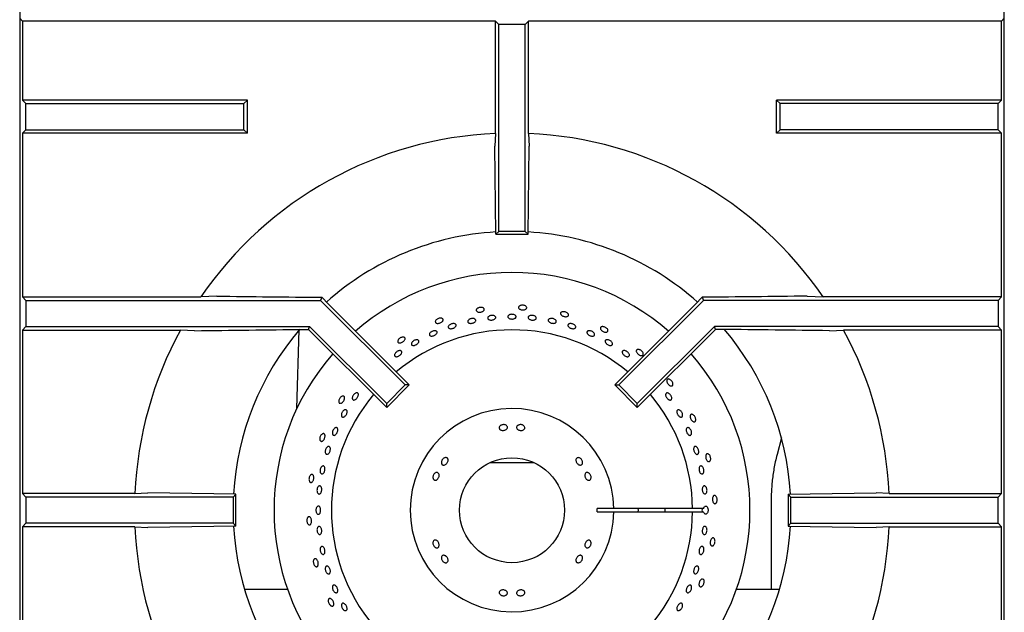
# Model space of a CAD drawing. Units: millimetres. Extents: x 5 to 415, y 5 to 292.
# Drawn here: x 39 to 76, y 198 to 221 of the extents above; entities that cross this region are included whole.
import ezdxf

# ---------------------------------------------------------------- set-up
doc = ezdxf.new("R2010")
doc.units = ezdxf.units.MM

msp = doc.modelspace()

# ---------------------------------------------------------------- linework, layer by layer
at = {"color": 7, "linetype": 'Continuous', "lineweight": 25}
for p, q in [((38.735, 256.709), (38.735, 183.282)), ((76.235, 183.282), (76.235, 256.584)), ((38.839, 220.679), (38.735, 220.782)), ((38.839, 220.679), (38.839, 217.663)), ((56.854, 220.679), (38.839, 220.679)), ((56.854, 216.394), (56.854, 220.679)), ((56.985, 220.548), (56.854, 220.679)), ((56.985, 212.657), (56.985, 220.548)), ((57.985, 220.548), (56.985, 220.548)), ((57.985, 220.548), (58.116, 220.679)), ((57.985, 212.657), (57.985, 220.548)), ((58.116, 216.394), (58.116, 220.679)), ((76.132, 220.679), (58.116, 220.679)), ((76.132, 220.679), (76.235, 220.782)), ((76.132, 217.663), (76.132, 220.679)), ((38.839, 217.663), (38.97, 217.532)), ((47.408, 217.663), (38.839, 217.663)), ((38.97, 216.532), (38.97, 217.532)), ((38.97, 217.532), (47.277, 217.532)), ((47.277, 217.532), (47.408, 217.663)), ((47.277, 216.532), (47.277, 217.532)), ((47.408, 216.401), (47.408, 217.663)), ((67.694, 217.532), (67.563, 217.663)), ((67.563, 216.401), (67.563, 217.663)), ((76.132, 217.663), (67.563, 217.663)), ((67.694, 216.532), (67.694, 217.532)), ((76.001, 217.532), (67.694, 217.532)), ((76.132, 217.663), (76.001, 217.532)), ((76.001, 216.532), (76.001, 217.532)), ((38.839, 216.401), (38.97, 216.532)), ((38.839, 216.401), (38.839, 210.163)), ((47.408, 216.401), (38.839, 216.401)), ((38.97, 216.532), (47.277, 216.532)), ((47.277, 216.532), (47.408, 216.401)), ((56.854, 216.394), (56.827, 215.907)), ((67.694, 216.532), (67.563, 216.401)), ((76.132, 216.401), (67.563, 216.401)), ((76.001, 216.532), (67.694, 216.532)), ((76.132, 216.401), (76.001, 216.532)), ((76.132, 210.163), (76.132, 216.401)), ((56.876, 212.548), (56.827, 215.907)), ((58.095, 212.548), (58.144, 215.907)), ((56.876, 212.548), (56.985, 212.657)), ((57.985, 212.657), (56.985, 212.657)), ((58.095, 212.548), (57.985, 212.657)), ((56.876, 212.548), (58.095, 212.548)), ((38.839, 210.163), (38.97, 210.032)), ((38.839, 210.163), (45.631, 210.163)), ((38.97, 210.032), (38.97, 209.032)), ((38.97, 210.032), (50.193, 210.032)), ((46.243, 210.191), (45.631, 210.163)), ((50.24, 210.147), (50.193, 210.032)), ((50.193, 210.032), (53.42, 206.805)), ((50.24, 210.147), (50.493, 209.887)), ((64.778, 210.032), (61.551, 206.805)), ((64.731, 210.147), (64.478, 209.887)), ((64.731, 210.147), (64.778, 210.032)), ((76.001, 210.032), (64.778, 210.032)), ((68.728, 210.191), (69.34, 210.163)), ((76.132, 210.163), (69.34, 210.163)), ((76.132, 210.163), (76.001, 210.032)), ((76.001, 210.032), (76.001, 209.032)), ((50.493, 209.887), (53.574, 206.805)), ((64.478, 209.887), (61.397, 206.805)), ((38.839, 208.901), (38.97, 209.032)), ((38.839, 208.901), (38.839, 202.663)), ((38.839, 208.901), (44.858, 208.901)), ((38.97, 209.032), (49.778, 209.032)), ((45.397, 208.874), (44.858, 208.901)), ((49.296, 205.913), (49.381, 208.903)), ((49.542, 208.923), (49.733, 208.923)), ((49.733, 208.923), (49.778, 209.032)), ((49.733, 208.923), (52.712, 205.944)), ((49.778, 209.032), (52.712, 206.098)), ((65.193, 209.032), (62.258, 206.098)), ((65.238, 208.923), (62.258, 205.944)), ((76.001, 209.032), (65.193, 209.032)), ((65.238, 208.923), (65.193, 209.032)), ((65.429, 208.923), (65.238, 208.923)), ((69.574, 208.874), (70.113, 208.901)), ((76.132, 208.901), (70.113, 208.901)), ((76.132, 208.901), (76.001, 209.032)), ((76.132, 202.663), (76.132, 208.901)), ((52.712, 206.098), (53.42, 206.805)), ((52.712, 205.944), (53.574, 206.805)), ((53.574, 206.805), (53.42, 206.805)), ((61.397, 206.805), (61.551, 206.805)), ((62.258, 205.944), (61.397, 206.805)), ((62.258, 206.098), (61.551, 206.805)), ((52.712, 205.944), (52.712, 206.098)), ((62.258, 205.944), (62.258, 206.098)), ((67.746, 204.791), (67.58, 204.153)), ((56.64, 203.845), (57.485, 203.845)), ((57.485, 203.845), (58.331, 203.845)), ((38.97, 202.532), (38.839, 202.663)), ((43.124, 202.663), (38.839, 202.663)), ((38.97, 202.532), (38.97, 201.532)), ((46.86, 202.532), (38.97, 202.532)), ((46.97, 202.642), (43.611, 202.691)), ((46.97, 202.642), (46.86, 202.532)), ((46.86, 202.532), (46.86, 201.532)), ((46.97, 201.423), (46.97, 202.642)), ((68.001, 202.642), (71.36, 202.691)), ((68.001, 202.642), (68.11, 202.532)), ((68.001, 202.642), (68.001, 201.423)), ((68.11, 202.532), (76.001, 202.532)), ((68.11, 201.532), (68.11, 202.532)), ((71.847, 202.663), (71.36, 202.691)), ((71.847, 202.663), (76.132, 202.663)), ((76.001, 202.532), (76.132, 202.663)), ((76.001, 201.532), (76.001, 202.532)), ((67.356, 202.398), (67.356, 199.009)), ((61.36, 202.095), (60.735, 202.095)), ((60.735, 201.97), (61.36, 201.97)), ((64.36, 202.095), (61.36, 202.095)), ((61.36, 201.97), (64.36, 201.97)), ((64.78, 202.095), (64.36, 202.095)), ((64.36, 201.97), (64.78, 201.97)), ((38.97, 201.532), (38.839, 201.401)), ((38.839, 201.401), (38.839, 195.163)), ((43.124, 201.401), (38.839, 201.401)), ((46.86, 201.532), (38.97, 201.532)), ((43.124, 201.401), (43.611, 201.374)), ((46.97, 201.423), (43.611, 201.374)), ((46.97, 201.423), (46.86, 201.532)), ((68.001, 201.423), (68.11, 201.532)), ((68.001, 201.423), (71.36, 201.374)), ((68.11, 201.532), (76.001, 201.532)), ((71.847, 201.401), (76.132, 201.401)), ((76.001, 201.532), (76.132, 201.401)), ((76.132, 195.163), (76.132, 201.401)), ((48.942, 199.009), (47.3, 199.009)), ((67.671, 199.009), (66.029, 199.009))]:
    msp.add_line(p, q, dxfattribs=at)
at = {"color": 7, "linetype": 'Continuous', "lineweight": 25, "flags": 128}
for points in [[(58.116, 216.394), (58.13, 216.156), (58.144, 215.907)], [(43.124, 202.663), (43.362, 202.677), (43.611, 202.691)], [(71.847, 201.401), (71.609, 201.388), (71.36, 201.374)]]:
    msp.add_lwpolyline(points, dxfattribs=at)
at = {"color": 7, "linetype": 'Continuous', "lineweight": 25}
msp.add_circle((57.485, 202.032), 2, dxfattribs=at)
for radius, start, end in [(14.375, 92.5158, 145.5537), (14.375, 34.4463, 87.4842), (10.625, 93.3001, 131.6988), (10.625, 48.3013, 86.6992), (9.062, 90, 131.1459), (9.063, 48.8541, 90), (14.375, 151.4553, 177.4842), (10.625, 139.5072, 176.7001), (6.875, 50.0833, 129.9167), (10.625, 3.3006, 40.5037), (14.375, 2.5158, 28.5447), (9.063, 138.8541, 221.1459), (9.063, 318.8541, 41.1459), (6.875, 140.0833, 219.9167), (6.875, 0.5209, 39.9167), (3.875, 0.9242, 359.0758), (3.25, 358.8981, 1.1019), (4.812, 359.2559, 0.7441), (6.875, 320.0833, 359.4791), (5.835, 359.3863, 0.6137), (14.375, 182.5158, 208.5447), (10.625, 183.2974, 220.4864), (10.625, 319.5028, 356.702), (14.375, 331.4553, 357.4842)]:
    msp.add_arc((57.485, 202.032), radius, start, end, dxfattribs=at)
msp.add_ellipse((64.993, 202.032), major_axis=(0.272, 0), ratio=0.573576, start_param=2.730076, end_param=3.553109, dxfattribs=at)
for points, knots in [([(46.243, 210.191), (46.906, 210.183), (48.233, 210.167), (49.571, 210.154), (50.24, 210.147)], [0, 0, 0, 0, 0.499892, 1, 1, 1, 1]), ([(68.728, 210.191), (68.064, 210.183), (66.738, 210.167), (65.4, 210.154), (64.731, 210.147)], [0, 0, 0, 0, 0.499892, 1, 1, 1, 1]), ([(56.405, 209.735), (56.413, 209.727), (56.43, 209.71), (56.433, 209.679), (56.419, 209.648), (56.389, 209.62), (56.346, 209.598), (56.295, 209.583), (56.242, 209.579), (56.193, 209.585), (56.153, 209.601), (56.127, 209.625), (56.118, 209.654), (56.126, 209.686), (56.151, 209.716), (56.19, 209.741), (56.239, 209.758), (56.292, 209.766), (56.343, 209.763), (56.382, 209.751), (56.399, 209.739), (56.405, 209.735)], [0, 0, 0, 0, 0.053683, 0.107367, 0.161048, 0.214733, 0.268423, 0.322112, 0.375795, 0.429476, 0.483164, 0.536855, 0.590542, 0.644223, 0.697906, 0.751596, 0.805286, 0.858971, 0.912652, 0.966337, 1, 1, 1, 1]), ([(58.03, 209.791), (58.036, 209.781), (58.049, 209.762), (58.045, 209.731), (58.026, 209.704), (57.99, 209.682), (57.944, 209.669), (57.891, 209.666), (57.838, 209.673), (57.791, 209.689), (57.756, 209.712), (57.735, 209.741), (57.732, 209.772), (57.747, 209.801), (57.778, 209.825), (57.821, 209.842), (57.873, 209.849), (57.926, 209.845), (57.975, 209.831), (58.011, 209.812), (58.025, 209.797), (58.03, 209.791)], [0, 0, 0, 0, 0.053683, 0.107367, 0.161048, 0.214733, 0.268423, 0.322112, 0.375795, 0.429476, 0.483164, 0.536855, 0.590542, 0.644223, 0.697906, 0.751596, 0.805286, 0.858971, 0.912652, 0.966337, 1, 1, 1, 1]), ([(54.827, 209.342), (54.837, 209.336), (54.856, 209.323), (54.866, 209.293), (54.859, 209.26), (54.835, 209.226), (54.798, 209.195), (54.751, 209.171), (54.7, 209.156), (54.651, 209.151), (54.609, 209.158), (54.578, 209.176), (54.563, 209.203), (54.564, 209.236), (54.583, 209.27), (54.616, 209.303), (54.66, 209.331), (54.71, 209.349), (54.761, 209.356), (54.801, 209.353), (54.82, 209.345), (54.827, 209.342)], [0, 0, 0, 0, 0.053683, 0.107367, 0.161048, 0.214733, 0.268423, 0.322112, 0.375795, 0.429476, 0.483164, 0.536855, 0.590542, 0.644223, 0.697906, 0.751596, 0.805286, 0.858971, 0.912652, 0.966337, 1, 1, 1, 1]), ([(55.847, 209.3), (55.861, 209.308), (55.888, 209.324), (55.94, 209.339), (55.992, 209.343), (56.04, 209.337), (56.078, 209.32), (56.102, 209.295), (56.109, 209.265), (56.098, 209.234), (56.07, 209.203), (56.029, 209.178), (55.98, 209.161), (55.927, 209.153), (55.877, 209.156), (55.836, 209.169), (55.807, 209.191), (55.795, 209.219), (55.801, 209.251), (55.82, 209.279), (55.839, 209.294), (55.847, 209.3)], [0, 0, 0, 0, 0.053685, 0.107371, 0.161052, 0.214734, 0.268423, 0.322114, 0.375799, 0.429479, 0.483163, 0.536854, 0.590543, 0.644226, 0.697906, 0.751593, 0.805284, 0.858971, 0.912652, 0.966334, 1, 1, 1, 1]), ([(56.623, 209.435), (56.639, 209.441), (56.669, 209.454), (56.722, 209.461), (56.774, 209.458), (56.82, 209.444), (56.853, 209.422), (56.871, 209.394), (56.871, 209.364), (56.853, 209.334), (56.82, 209.308), (56.775, 209.288), (56.723, 209.278), (56.67, 209.278), (56.622, 209.287), (56.585, 209.306), (56.562, 209.332), (56.556, 209.362), (56.568, 209.393), (56.593, 209.418), (56.615, 209.431), (56.623, 209.435)], [0, 0, 0, 0, 0.053684, 0.107368, 0.161049, 0.214732, 0.268422, 0.322112, 0.375796, 0.429476, 0.483161, 0.536853, 0.590541, 0.644222, 0.697903, 0.751592, 0.805283, 0.858969, 0.912649, 0.966332, 1, 1, 1, 1]), ([(57.407, 209.487), (57.423, 209.491), (57.456, 209.499), (57.509, 209.5), (57.56, 209.49), (57.602, 209.471), (57.632, 209.445), (57.644, 209.415), (57.639, 209.384), (57.616, 209.357), (57.579, 209.335), (57.531, 209.322), (57.478, 209.318), (57.426, 209.324), (57.38, 209.34), (57.347, 209.364), (57.329, 209.392), (57.328, 209.423), (57.346, 209.452), (57.374, 209.474), (57.398, 209.483), (57.407, 209.487)], [0, 0, 0, 0, 0.053683, 0.107367, 0.161047, 0.214731, 0.268422, 0.322112, 0.375794, 0.429475, 0.483161, 0.536852, 0.59054, 0.644221, 0.697902, 0.751591, 0.805282, 0.858967, 0.912647, 0.966331, 1, 1, 1, 1]), ([(58.134, 209.433), (58.147, 209.439), (58.171, 209.452), (58.221, 209.461), (58.274, 209.459), (58.325, 209.447), (58.369, 209.425), (58.399, 209.398), (58.414, 209.367), (58.411, 209.336), (58.391, 209.31), (58.355, 209.29), (58.308, 209.279), (58.256, 209.277), (58.203, 209.286), (58.157, 209.304), (58.122, 209.329), (58.101, 209.359), (58.099, 209.39), (58.112, 209.415), (58.128, 209.428), (58.134, 209.433)], [0, 0, 0, 0, 0.053691, 0.107381, 0.161069, 0.21475, 0.268432, 0.322121, 0.375812, 0.429497, 0.483177, 0.536861, 0.590552, 0.644241, 0.697923, 0.751604, 0.805291, 0.858982, 0.912669, 0.96635, 1, 1, 1, 1]), ([(58.906, 209.325), (58.919, 209.33), (58.945, 209.34), (58.996, 209.343), (59.048, 209.335), (59.098, 209.317), (59.138, 209.291), (59.165, 209.26), (59.176, 209.228), (59.169, 209.198), (59.145, 209.174), (59.107, 209.158), (59.059, 209.153), (59.006, 209.158), (58.955, 209.172), (58.911, 209.196), (58.88, 209.224), (58.863, 209.256), (58.865, 209.287), (58.881, 209.31), (58.899, 209.321), (58.906, 209.325)], [0, 0, 0, 0, 0.053691, 0.107381, 0.161068, 0.214749, 0.268431, 0.322121, 0.375812, 0.429496, 0.483176, 0.53686, 0.590551, 0.644241, 0.697923, 0.751603, 0.80529, 0.858982, 0.912669, 0.966349, 1, 1, 1, 1]), ([(59.631, 209.508), (59.635, 209.497), (59.644, 209.476), (59.634, 209.446), (59.609, 209.424), (59.57, 209.41), (59.521, 209.407), (59.469, 209.415), (59.419, 209.432), (59.377, 209.458), (59.347, 209.488), (59.332, 209.521), (59.336, 209.551), (59.356, 209.577), (59.392, 209.594), (59.438, 209.601), (59.489, 209.597), (59.541, 209.583), (59.586, 209.559), (59.617, 209.533), (59.627, 209.515), (59.631, 209.508)], [0, 0, 0, 0, 0.053683, 0.107367, 0.161048, 0.214733, 0.268423, 0.322112, 0.375795, 0.429476, 0.483164, 0.536855, 0.590542, 0.644223, 0.697906, 0.751596, 0.805286, 0.858971, 0.912652, 0.966337, 1, 1, 1, 1]), ([(45.397, 208.874), (46.085, 208.883), (47.462, 208.9), (48.848, 208.916), (49.542, 208.923)], [0, 0, 0, 0, 0.499932, 1, 1, 1, 1]), ([(54.442, 208.85), (54.458, 208.857), (54.491, 208.871), (54.541, 208.877), (54.584, 208.872), (54.616, 208.855), (54.633, 208.829), (54.634, 208.797), (54.617, 208.762), (54.586, 208.728), (54.544, 208.699), (54.494, 208.678), (54.444, 208.667), (54.399, 208.667), (54.363, 208.68), (54.341, 208.703), (54.335, 208.734), (54.346, 208.769), (54.373, 208.804), (54.407, 208.832), (54.432, 208.845), (54.442, 208.85)], [0, 0, 0, 0, 0.053683, 0.107365, 0.161052, 0.214744, 0.268431, 0.322111, 0.375793, 0.429483, 0.483174, 0.536858, 0.590538, 0.644222, 0.697914, 0.751603, 0.805284, 0.858965, 0.912653, 0.966344, 1, 1, 1, 1]), ([(55.097, 209.09), (55.11, 209.099), (55.136, 209.118), (55.187, 209.138), (55.238, 209.147), (55.286, 209.145), (55.325, 209.132), (55.351, 209.11), (55.36, 209.081), (55.352, 209.048), (55.327, 209.015), (55.289, 208.986), (55.241, 208.964), (55.19, 208.951), (55.14, 208.949), (55.098, 208.958), (55.068, 208.977), (55.053, 209.004), (55.056, 209.036), (55.073, 209.066), (55.091, 209.083), (55.097, 209.09)], [0, 0, 0, 0, 0.053685, 0.10737, 0.161051, 0.214733, 0.268423, 0.322114, 0.375798, 0.429478, 0.483163, 0.536853, 0.590543, 0.644225, 0.697905, 0.751592, 0.805284, 0.858971, 0.912651, 0.966334, 1, 1, 1, 1]), ([(59.625, 209.112), (59.633, 209.12), (59.649, 209.135), (59.69, 209.146), (59.739, 209.147), (59.791, 209.136), (59.84, 209.115), (59.88, 209.086), (59.907, 209.053), (59.919, 209.02), (59.912, 208.989), (59.89, 208.966), (59.853, 208.952), (59.807, 208.948), (59.755, 208.956), (59.705, 208.974), (59.661, 209), (59.629, 209.031), (59.613, 209.064), (59.613, 209.092), (59.621, 209.107), (59.625, 209.112)], [0, 0, 0, 0, 0.053687, 0.107375, 0.161066, 0.214755, 0.268436, 0.322118, 0.375805, 0.429497, 0.483183, 0.536863, 0.590546, 0.644236, 0.697927, 0.75161, 0.80529, 0.858975, 0.912667, 0.966355, 1, 1, 1, 1]), ([(61.139, 208.899), (61.141, 208.887), (61.144, 208.864), (61.128, 208.838), (61.099, 208.821), (61.058, 208.815), (61.01, 208.823), (60.961, 208.841), (60.915, 208.869), (60.879, 208.902), (60.856, 208.938), (60.849, 208.973), (60.859, 209.002), (60.884, 209.023), (60.922, 209.033), (60.969, 209.03), (61.018, 209.015), (61.066, 208.99), (61.105, 208.958), (61.129, 208.926), (61.136, 208.906), (61.139, 208.899)], [0, 0, 0, 0, 0.053683, 0.107367, 0.161048, 0.214733, 0.268423, 0.322112, 0.375795, 0.429476, 0.483164, 0.536855, 0.590542, 0.644223, 0.697906, 0.751596, 0.805286, 0.858971, 0.912652, 0.966337, 1, 1, 1, 1]), ([(69.574, 208.874), (68.886, 208.883), (67.509, 208.9), (66.122, 208.916), (65.429, 208.923)], [0, 0, 0, 0, 0.499932, 1, 1, 1, 1]), ([(53.366, 208.63), (53.376, 208.625), (53.398, 208.617), (53.413, 208.59), (53.413, 208.556), (53.397, 208.518), (53.367, 208.48), (53.327, 208.446), (53.28, 208.421), (53.233, 208.406), (53.19, 208.405), (53.156, 208.416), (53.136, 208.439), (53.131, 208.471), (53.141, 208.509), (53.167, 208.548), (53.204, 208.584), (53.25, 208.612), (53.298, 208.63), (53.338, 208.635), (53.358, 208.631), (53.366, 208.63)], [0, 0, 0, 0, 0.053683, 0.107367, 0.161048, 0.214733, 0.268423, 0.322112, 0.375795, 0.429476, 0.483164, 0.536855, 0.590542, 0.644223, 0.697906, 0.751596, 0.805286, 0.858971, 0.912652, 0.966337, 1, 1, 1, 1]), ([(53.689, 208.447), (53.701, 208.459), (53.724, 208.482), (53.77, 208.51), (53.819, 208.527), (53.865, 208.533), (53.904, 208.525), (53.931, 208.506), (53.942, 208.478), (53.938, 208.443), (53.917, 208.406), (53.883, 208.37), (53.839, 208.34), (53.79, 208.319), (53.743, 208.309), (53.702, 208.312), (53.671, 208.327), (53.654, 208.353), (53.654, 208.386), (53.667, 208.419), (53.683, 208.439), (53.689, 208.447)], [0, 0, 0, 0, 0.053684, 0.107368, 0.161048, 0.214731, 0.268422, 0.322112, 0.375795, 0.429475, 0.483161, 0.536853, 0.590541, 0.644221, 0.697903, 0.751591, 0.805283, 0.858968, 0.912648, 0.966332, 1, 1, 1, 1]), ([(60.354, 208.851), (60.364, 208.857), (60.382, 208.871), (60.425, 208.877), (60.473, 208.872), (60.524, 208.855), (60.57, 208.828), (60.606, 208.795), (60.629, 208.76), (60.635, 208.725), (60.625, 208.696), (60.6, 208.676), (60.561, 208.666), (60.514, 208.668), (60.464, 208.682), (60.416, 208.706), (60.376, 208.736), (60.348, 208.771), (60.336, 208.805), (60.339, 208.833), (60.35, 208.846), (60.354, 208.851)], [0, 0, 0, 0, 0.053688, 0.107375, 0.161067, 0.214755, 0.268437, 0.322118, 0.375806, 0.429497, 0.483183, 0.536864, 0.590547, 0.644237, 0.697927, 0.75161, 0.80529, 0.858976, 0.912668, 0.966356, 1, 1, 1, 1]), ([(61.079, 208.527), (61.092, 208.529), (61.118, 208.533), (61.166, 208.523), (61.215, 208.503), (61.258, 208.473), (61.293, 208.437), (61.313, 208.399), (61.318, 208.363), (61.307, 208.334), (61.281, 208.315), (61.243, 208.308), (61.197, 208.314), (61.148, 208.332), (61.102, 208.359), (61.064, 208.393), (61.039, 208.43), (61.028, 208.467), (61.034, 208.498), (61.053, 208.518), (61.072, 208.524), (61.079, 208.527)], [0, 0, 0, 0, 0.053691, 0.107382, 0.161071, 0.214753, 0.268434, 0.322121, 0.375813, 0.4295, 0.48318, 0.536862, 0.590552, 0.644243, 0.697927, 0.751607, 0.805292, 0.858983, 0.912672, 0.966353, 1, 1, 1, 1]), ([(62.487, 207.989), (62.486, 207.978), (62.484, 207.954), (62.464, 207.932), (62.431, 207.921), (62.39, 207.924), (62.345, 207.941), (62.3, 207.97), (62.262, 208.006), (62.233, 208.047), (62.218, 208.087), (62.219, 208.122), (62.234, 208.149), (62.263, 208.164), (62.302, 208.165), (62.347, 208.153), (62.393, 208.128), (62.434, 208.094), (62.466, 208.054), (62.483, 208.017), (62.486, 207.997), (62.487, 207.989)], [0, 0, 0, 0, 0.053683, 0.107367, 0.161048, 0.214733, 0.268423, 0.322112, 0.375795, 0.429476, 0.483164, 0.536855, 0.590542, 0.644223, 0.697906, 0.751596, 0.805286, 0.858971, 0.912652, 0.966337, 1, 1, 1, 1]), ([(53.155, 208.105), (53.17, 208.109), (53.201, 208.119), (53.241, 208.116), (53.271, 208.102), (53.287, 208.076), (53.288, 208.041), (53.273, 208.002), (53.244, 207.963), (53.204, 207.928), (53.159, 207.9), (53.112, 207.884), (53.07, 207.881), (53.037, 207.892), (53.016, 207.914), (53.011, 207.947), (53.02, 207.986), (53.045, 208.026), (53.081, 208.063), (53.12, 208.09), (53.145, 208.101), (53.155, 208.105)], [0, 0, 0, 0, 0.053691, 0.107381, 0.161072, 0.214756, 0.268436, 0.322121, 0.375812, 0.429501, 0.483182, 0.536863, 0.590551, 0.644242, 0.697928, 0.751609, 0.805292, 0.858982, 0.912672, 0.966356, 1, 1, 1, 1]), ([(61.761, 208.117), (61.775, 208.115), (61.804, 208.111), (61.852, 208.09), (61.895, 208.058), (61.93, 208.02), (61.953, 207.98), (61.96, 207.942), (61.953, 207.911), (61.93, 207.889), (61.895, 207.881), (61.852, 207.886), (61.806, 207.903), (61.761, 207.932), (61.722, 207.968), (61.695, 208.007), (61.682, 208.046), (61.685, 208.08), (61.703, 208.104), (61.73, 208.116), (61.752, 208.117), (61.761, 208.117)], [0, 0, 0, 0, 0.053689, 0.107379, 0.161064, 0.214744, 0.268428, 0.322119, 0.375809, 0.429491, 0.483172, 0.536858, 0.59055, 0.644237, 0.697918, 0.7516, 0.805289, 0.85898, 0.912664, 0.966344, 1, 1, 1, 1]), ([(63.616, 206.819), (63.613, 206.808), (63.606, 206.786), (63.581, 206.768), (63.548, 206.764), (63.508, 206.776), (63.467, 206.802), (63.43, 206.839), (63.399, 206.882), (63.38, 206.928), (63.374, 206.97), (63.381, 207.005), (63.402, 207.028), (63.433, 207.036), (63.472, 207.03), (63.514, 207.008), (63.553, 206.975), (63.586, 206.933), (63.609, 206.887), (63.618, 206.848), (63.616, 206.827), (63.616, 206.819)], [0, 0, 0, 0, 0.053683, 0.107367, 0.161048, 0.214733, 0.268423, 0.322112, 0.375795, 0.429476, 0.483164, 0.536855, 0.590542, 0.644223, 0.697906, 0.751596, 0.805286, 0.858971, 0.912652, 0.966337, 1, 1, 1, 1]), ([(51.039, 206.384), (51.05, 206.384), (51.073, 206.385), (51.098, 206.367), (51.112, 206.336), (51.113, 206.294), (51.101, 206.248), (51.078, 206.2), (51.045, 206.158), (51.008, 206.126), (50.97, 206.107), (50.934, 206.103), (50.906, 206.116), (50.888, 206.143), (50.883, 206.182), (50.89, 206.228), (50.91, 206.276), (50.94, 206.32), (50.976, 206.356), (51.011, 206.377), (51.031, 206.382), (51.039, 206.384)], [0, 0, 0, 0, 0.053683, 0.107367, 0.161048, 0.214733, 0.268423, 0.322112, 0.375795, 0.429476, 0.483164, 0.536855, 0.590542, 0.644223, 0.697906, 0.751596, 0.805286, 0.858971, 0.912652, 0.966337, 1, 1, 1, 1]), ([(51.413, 206.363), (51.42, 206.379), (51.434, 206.41), (51.468, 206.451), (51.507, 206.484), (51.547, 206.503), (51.584, 206.507), (51.613, 206.496), (51.632, 206.47), (51.637, 206.433), (51.629, 206.388), (51.608, 206.342), (51.578, 206.298), (51.541, 206.262), (51.501, 206.238), (51.463, 206.228), (51.431, 206.235), (51.409, 206.257), (51.399, 206.291), (51.402, 206.329), (51.41, 206.354), (51.413, 206.363)], [0, 0, 0, 0, 0.053682, 0.107364, 0.161044, 0.21473, 0.268422, 0.32211, 0.375791, 0.429472, 0.483161, 0.536852, 0.590538, 0.644217, 0.697901, 0.751592, 0.805281, 0.858964, 0.912644, 0.966331, 1, 1, 1, 1]), ([(63.455, 206.487), (63.468, 206.478), (63.494, 206.46), (63.529, 206.419), (63.555, 206.374), (63.57, 206.327), (63.571, 206.285), (63.559, 206.252), (63.535, 206.233), (63.502, 206.229), (63.464, 206.241), (63.424, 206.267), (63.388, 206.304), (63.358, 206.349), (63.34, 206.395), (63.334, 206.439), (63.341, 206.475), (63.361, 206.498), (63.392, 206.507), (63.425, 206.502), (63.447, 206.491), (63.455, 206.487)], [0, 0, 0, 0, 0.053686, 0.107372, 0.161053, 0.214735, 0.268423, 0.322115, 0.3758, 0.42948, 0.483164, 0.536854, 0.590544, 0.644227, 0.697907, 0.751593, 0.805285, 0.858972, 0.912653, 0.966335, 1, 1, 1, 1]), ([(51.071, 205.829), (51.083, 205.838), (51.108, 205.856), (51.145, 205.865), (51.176, 205.859), (51.198, 205.837), (51.209, 205.802), (51.207, 205.758), (51.193, 205.709), (51.168, 205.662), (51.135, 205.621), (51.098, 205.592), (51.061, 205.577), (51.028, 205.578), (51.003, 205.595), (50.988, 205.627), (50.986, 205.669), (50.996, 205.717), (51.017, 205.766), (51.044, 205.804), (51.063, 205.822), (51.071, 205.829)], [0, 0, 0, 0, 0.053691, 0.107382, 0.161071, 0.214753, 0.268434, 0.322121, 0.375813, 0.429499, 0.483179, 0.536862, 0.590552, 0.644242, 0.697926, 0.751606, 0.805291, 0.858983, 0.912671, 0.966353, 1, 1, 1, 1]), ([(63.85, 205.858), (63.863, 205.853), (63.888, 205.842), (63.924, 205.807), (63.955, 205.764), (63.976, 205.716), (63.985, 205.668), (63.982, 205.626), (63.967, 205.595), (63.941, 205.578), (63.908, 205.577), (63.871, 205.592), (63.835, 205.622), (63.802, 205.663), (63.778, 205.711), (63.764, 205.759), (63.762, 205.803), (63.773, 205.838), (63.796, 205.859), (63.823, 205.865), (63.843, 205.86), (63.85, 205.858)], [0, 0, 0, 0, 0.053691, 0.107382, 0.16107, 0.214751, 0.268433, 0.322121, 0.375812, 0.429498, 0.483178, 0.536862, 0.590552, 0.644242, 0.697925, 0.751605, 0.805291, 0.858983, 0.91267, 0.966351, 1, 1, 1, 1]), ([(64.477, 205.44), (64.472, 205.43), (64.461, 205.409), (64.433, 205.397), (64.399, 205.4), (64.363, 205.42), (64.328, 205.454), (64.299, 205.498), (64.278, 205.547), (64.269, 205.596), (64.272, 205.638), (64.286, 205.671), (64.311, 205.689), (64.344, 205.69), (64.38, 205.676), (64.417, 205.646), (64.448, 205.605), (64.472, 205.557), (64.484, 205.508), (64.485, 205.467), (64.479, 205.448), (64.477, 205.44)], [0, 0, 0, 0, 0.053683, 0.107367, 0.161048, 0.214733, 0.268423, 0.322112, 0.375795, 0.429476, 0.483164, 0.536855, 0.590542, 0.644223, 0.697906, 0.751596, 0.805286, 0.858971, 0.912652, 0.966337, 1, 1, 1, 1]), ([(50.667, 205.076), (50.676, 205.091), (50.693, 205.122), (50.727, 205.156), (50.762, 205.178), (50.796, 205.182), (50.825, 205.17), (50.844, 205.143), (50.852, 205.103), (50.848, 205.055), (50.833, 205.005), (50.809, 204.957), (50.777, 204.919), (50.743, 204.893), (50.708, 204.882), (50.678, 204.889), (50.655, 204.912), (50.643, 204.949), (50.642, 204.995), (50.652, 205.039), (50.663, 205.066), (50.667, 205.076)], [0, 0, 0, 0, 0.053684, 0.107368, 0.161057, 0.214748, 0.268433, 0.322113, 0.375797, 0.429488, 0.483178, 0.53686, 0.59054, 0.644227, 0.697918, 0.751606, 0.805286, 0.858968, 0.912658, 0.966349, 1, 1, 1, 1]), ([(57.044, 205.255), (57.058, 205.264), (57.085, 205.281), (57.137, 205.294), (57.19, 205.295), (57.239, 205.282), (57.279, 205.258), (57.304, 205.226), (57.313, 205.189), (57.304, 205.151), (57.278, 205.118), (57.238, 205.091), (57.189, 205.075), (57.135, 205.07), (57.084, 205.078), (57.041, 205.097), (57.011, 205.126), (56.996, 205.161), (57, 205.199), (57.018, 205.232), (57.037, 205.248), (57.044, 205.255)], [0, 0, 0, 0, 0.053682, 0.107364, 0.161027, 0.214685, 0.268368, 0.322067, 0.37575, 0.429406, 0.483068, 0.536759, 0.590457, 0.644126, 0.697778, 0.75145, 0.805149, 0.858838, 0.912497, 0.966155, 1, 1, 1, 1]), ([(57.708, 205.267), (57.722, 205.274), (57.749, 205.289), (57.802, 205.296), (57.855, 205.291), (57.904, 205.272), (57.943, 205.244), (57.967, 205.209), (57.975, 205.17), (57.965, 205.134), (57.938, 205.103), (57.898, 205.081), (57.848, 205.071), (57.795, 205.072), (57.744, 205.086), (57.701, 205.11), (57.672, 205.143), (57.658, 205.18), (57.663, 205.217), (57.681, 205.247), (57.701, 205.262), (57.708, 205.267)], [0, 0, 0, 0, 0.053691, 0.107382, 0.161055, 0.214711, 0.268382, 0.322079, 0.375771, 0.429436, 0.483091, 0.53677, 0.590471, 0.644153, 0.697807, 0.751468, 0.80516, 0.858857, 0.912526, 0.96618, 1, 1, 1, 1]), ([(64.282, 205.113), (64.291, 205.098), (64.309, 205.068), (64.325, 205.017), (64.33, 204.969), (64.322, 204.927), (64.304, 204.898), (64.277, 204.883), (64.244, 204.886), (64.209, 204.905), (64.175, 204.939), (64.147, 204.983), (64.128, 205.032), (64.119, 205.082), (64.122, 205.126), (64.136, 205.16), (64.161, 205.179), (64.193, 205.182), (64.228, 205.168), (64.259, 205.143), (64.276, 205.121), (64.282, 205.113)], [0, 0, 0, 0, 0.053681, 0.107362, 0.161043, 0.214732, 0.268423, 0.322109, 0.375789, 0.429472, 0.483163, 0.536853, 0.590536, 0.644216, 0.697902, 0.751593, 0.805281, 0.858962, 0.912644, 0.966332, 1, 1, 1, 1]), ([(50.275, 204.948), (50.286, 204.951), (50.308, 204.957), (50.337, 204.944), (50.357, 204.917), (50.366, 204.876), (50.364, 204.828), (50.351, 204.777), (50.328, 204.729), (50.299, 204.689), (50.265, 204.663), (50.231, 204.652), (50.201, 204.659), (50.178, 204.682), (50.164, 204.719), (50.162, 204.765), (50.171, 204.816), (50.191, 204.866), (50.22, 204.908), (50.249, 204.936), (50.268, 204.945), (50.275, 204.948)], [0, 0, 0, 0, 0.053683, 0.107367, 0.161048, 0.214733, 0.268423, 0.322112, 0.375795, 0.429476, 0.483164, 0.536855, 0.590542, 0.644223, 0.697906, 0.751596, 0.805286, 0.858971, 0.912652, 0.966337, 1, 1, 1, 1]), ([(50.428, 204.42), (50.439, 204.431), (50.46, 204.452), (50.494, 204.465), (50.525, 204.461), (50.549, 204.441), (50.565, 204.406), (50.57, 204.36), (50.563, 204.309), (50.547, 204.258), (50.522, 204.213), (50.491, 204.18), (50.458, 204.161), (50.426, 204.159), (50.399, 204.175), (50.379, 204.206), (50.37, 204.249), (50.373, 204.299), (50.386, 204.35), (50.406, 204.392), (50.422, 204.413), (50.428, 204.42)], [0, 0, 0, 0, 0.053691, 0.107381, 0.161069, 0.21475, 0.268431, 0.322121, 0.375812, 0.429496, 0.483176, 0.53686, 0.590551, 0.644241, 0.697923, 0.751603, 0.805291, 0.858982, 0.912669, 0.96635, 1, 1, 1, 1]), ([(64.507, 204.451), (64.518, 204.443), (64.54, 204.427), (64.568, 204.386), (64.589, 204.337), (64.6, 204.285), (64.599, 204.236), (64.587, 204.196), (64.566, 204.169), (64.537, 204.158), (64.504, 204.164), (64.472, 204.187), (64.442, 204.224), (64.419, 204.271), (64.405, 204.323), (64.401, 204.373), (64.409, 204.416), (64.427, 204.448), (64.454, 204.464), (64.482, 204.464), (64.5, 204.455), (64.507, 204.451)], [0, 0, 0, 0, 0.053691, 0.107382, 0.16107, 0.214751, 0.268433, 0.322121, 0.375812, 0.429498, 0.483178, 0.536861, 0.590552, 0.644242, 0.697925, 0.751605, 0.805291, 0.858983, 0.91267, 0.966351, 1, 1, 1, 1]), ([(54.795, 203.843), (54.796, 203.858), (54.797, 203.889), (54.817, 203.938), (54.848, 203.981), (54.889, 204.015), (54.933, 204.034), (54.976, 204.038), (55.013, 204.025), (55.039, 203.999), (55.053, 203.96), (55.051, 203.914), (55.036, 203.866), (55.008, 203.82), (54.97, 203.783), (54.928, 203.758), (54.885, 203.749), (54.846, 203.756), (54.816, 203.778), (54.799, 203.81), (54.796, 203.833), (54.795, 203.843)], [0, 0, 0, 0, 0.053691, 0.107382, 0.161055, 0.214711, 0.268382, 0.322079, 0.375771, 0.429436, 0.483091, 0.53677, 0.590471, 0.644153, 0.697807, 0.751468, 0.80516, 0.858857, 0.912526, 0.96618, 1, 1, 1, 1]), ([(60.055, 204.026), (60.07, 204.019), (60.099, 204.004), (60.136, 203.965), (60.163, 203.92), (60.177, 203.871), (60.176, 203.824), (60.161, 203.786), (60.133, 203.76), (60.096, 203.749), (60.054, 203.755), (60.011, 203.776), (59.972, 203.81), (59.941, 203.854), (59.922, 203.902), (59.917, 203.949), (59.927, 203.99), (59.951, 204.02), (59.985, 204.036), (60.022, 204.037), (60.046, 204.029), (60.055, 204.026)], [0, 0, 0, 0, 0.053682, 0.107364, 0.161027, 0.214685, 0.268368, 0.322067, 0.37575, 0.429406, 0.483068, 0.536759, 0.590457, 0.644126, 0.697778, 0.75145, 0.805149, 0.858838, 0.912497, 0.966155, 1, 1, 1, 1]), ([(65.033, 203.912), (65.025, 203.903), (65.011, 203.885), (64.98, 203.879), (64.948, 203.889), (64.917, 203.916), (64.89, 203.957), (64.871, 204.006), (64.861, 204.058), (64.861, 204.107), (64.873, 204.149), (64.894, 204.177), (64.922, 204.189), (64.955, 204.184), (64.987, 204.163), (65.016, 204.126), (65.039, 204.079), (65.052, 204.028), (65.054, 203.977), (65.046, 203.937), (65.036, 203.919), (65.033, 203.912)], [0, 0, 0, 0, 0.053683, 0.107367, 0.161048, 0.214733, 0.268423, 0.322112, 0.375795, 0.429476, 0.483164, 0.536855, 0.590542, 0.644223, 0.697906, 0.751596, 0.805286, 0.858971, 0.912652, 0.966337, 1, 1, 1, 1]), ([(67.58, 204.153), (67.557, 204.062), (67.493, 203.803), (67.418, 203.369), (67.365, 202.874), (67.359, 202.55), (67.356, 202.398)], [0, 0, 0, 0, 0.1596844, 0.4517287, 0.7438419, 1, 1, 1, 1]), ([(50.218, 203.671), (50.228, 203.683), (50.247, 203.705), (50.279, 203.721), (50.31, 203.72), (50.336, 203.702), (50.355, 203.668), (50.364, 203.623), (50.363, 203.571), (50.351, 203.519), (50.331, 203.472), (50.304, 203.436), (50.272, 203.414), (50.241, 203.41), (50.213, 203.423), (50.191, 203.452), (50.178, 203.495), (50.175, 203.545), (50.183, 203.597), (50.199, 203.641), (50.213, 203.663), (50.218, 203.671)], [0, 0, 0, 0, 0.053691, 0.107381, 0.161068, 0.214749, 0.268431, 0.32212, 0.375811, 0.429496, 0.483176, 0.53686, 0.590551, 0.64424, 0.697922, 0.751603, 0.80529, 0.858982, 0.912669, 0.966349, 1, 1, 1, 1]), ([(64.753, 203.671), (64.761, 203.657), (64.777, 203.63), (64.792, 203.578), (64.796, 203.525), (64.79, 203.478), (64.773, 203.44), (64.748, 203.416), (64.718, 203.409), (64.686, 203.42), (64.656, 203.448), (64.631, 203.489), (64.614, 203.538), (64.606, 203.591), (64.609, 203.641), (64.622, 203.682), (64.644, 203.71), (64.672, 203.723), (64.704, 203.717), (64.732, 203.698), (64.747, 203.678), (64.753, 203.671)], [0, 0, 0, 0, 0.053685, 0.107371, 0.161052, 0.214734, 0.268423, 0.322114, 0.375799, 0.429479, 0.483163, 0.536854, 0.590543, 0.644226, 0.697906, 0.751593, 0.805284, 0.858971, 0.912652, 0.966334, 1, 1, 1, 1]), ([(49.826, 203.385), (49.837, 203.39), (49.857, 203.401), (49.888, 203.394), (49.913, 203.372), (49.93, 203.334), (49.938, 203.286), (49.936, 203.234), (49.924, 203.182), (49.903, 203.137), (49.876, 203.104), (49.845, 203.087), (49.814, 203.087), (49.787, 203.104), (49.766, 203.138), (49.754, 203.183), (49.752, 203.235), (49.762, 203.287), (49.781, 203.335), (49.804, 203.368), (49.82, 203.38), (49.826, 203.385)], [0, 0, 0, 0, 0.053683, 0.107367, 0.161048, 0.214733, 0.268423, 0.322112, 0.375795, 0.429476, 0.483164, 0.536855, 0.590542, 0.644223, 0.697906, 0.751596, 0.805286, 0.858971, 0.912652, 0.966337, 1, 1, 1, 1]), ([(54.474, 203.261), (54.473, 203.277), (54.472, 203.31), (54.486, 203.361), (54.512, 203.408), (54.548, 203.444), (54.588, 203.466), (54.629, 203.473), (54.666, 203.462), (54.694, 203.435), (54.71, 203.396), (54.713, 203.348), (54.702, 203.297), (54.68, 203.248), (54.648, 203.208), (54.61, 203.18), (54.569, 203.168), (54.531, 203.173), (54.5, 203.196), (54.481, 203.227), (54.476, 203.252), (54.474, 203.261)], [0, 0, 0, 0, 0.053682, 0.107364, 0.161027, 0.214685, 0.268368, 0.322067, 0.37575, 0.429406, 0.483068, 0.536759, 0.590457, 0.644126, 0.697778, 0.75145, 0.805149, 0.858838, 0.912497, 0.966155, 1, 1, 1, 1]), ([(60.398, 203.457), (60.411, 203.449), (60.438, 203.432), (60.47, 203.39), (60.492, 203.342), (60.5, 203.29), (60.495, 203.242), (60.477, 203.203), (60.448, 203.177), (60.411, 203.168), (60.371, 203.175), (60.332, 203.2), (60.298, 203.237), (60.273, 203.284), (60.259, 203.335), (60.259, 203.384), (60.272, 203.426), (60.297, 203.457), (60.332, 203.471), (60.368, 203.47), (60.39, 203.461), (60.398, 203.457)], [0, 0, 0, 0, 0.053691, 0.107382, 0.161055, 0.214711, 0.268382, 0.322079, 0.375771, 0.429436, 0.483091, 0.53677, 0.590471, 0.644153, 0.697807, 0.751468, 0.80516, 0.858857, 0.912526, 0.96618, 1, 1, 1, 1]), ([(50.083, 202.895), (50.09, 202.908), (50.106, 202.934), (50.136, 202.956), (50.167, 202.962), (50.196, 202.949), (50.22, 202.921), (50.235, 202.879), (50.241, 202.828), (50.237, 202.775), (50.223, 202.725), (50.201, 202.684), (50.173, 202.656), (50.143, 202.645), (50.113, 202.652), (50.086, 202.676), (50.067, 202.714), (50.058, 202.763), (50.058, 202.815), (50.068, 202.861), (50.079, 202.885), (50.083, 202.895)], [0, 0, 0, 0, 0.053691, 0.107382, 0.16107, 0.214752, 0.268433, 0.322121, 0.375812, 0.429498, 0.483178, 0.536861, 0.590552, 0.644242, 0.697925, 0.751605, 0.805291, 0.858983, 0.912671, 0.966352, 1, 1, 1, 1]), ([(64.888, 202.895), (64.894, 202.879), (64.907, 202.849), (64.914, 202.795), (64.911, 202.744), (64.897, 202.698), (64.875, 202.665), (64.847, 202.647), (64.817, 202.647), (64.787, 202.665), (64.761, 202.698), (64.741, 202.743), (64.731, 202.795), (64.731, 202.848), (64.74, 202.896), (64.759, 202.933), (64.785, 202.956), (64.815, 202.962), (64.846, 202.95), (64.871, 202.925), (64.883, 202.903), (64.888, 202.895)], [0, 0, 0, 0, 0.053684, 0.107368, 0.161049, 0.214732, 0.268422, 0.322112, 0.375796, 0.429476, 0.483161, 0.536853, 0.590541, 0.644222, 0.697903, 0.751592, 0.805283, 0.858969, 0.912649, 0.966332, 1, 1, 1, 1]), ([(65.259, 202.302), (65.249, 202.294), (65.231, 202.28), (65.2, 202.28), (65.171, 202.297), (65.146, 202.33), (65.128, 202.375), (65.119, 202.427), (65.121, 202.48), (65.132, 202.528), (65.151, 202.566), (65.178, 202.59), (65.208, 202.596), (65.239, 202.584), (65.266, 202.556), (65.287, 202.515), (65.299, 202.464), (65.301, 202.411), (65.293, 202.361), (65.277, 202.323), (65.264, 202.308), (65.259, 202.302)], [0, 0, 0, 0, 0.053683, 0.107367, 0.161048, 0.214733, 0.268423, 0.322112, 0.375795, 0.429476, 0.483164, 0.536855, 0.590542, 0.644223, 0.697906, 0.751596, 0.805286, 0.858971, 0.912652, 0.966337, 1, 1, 1, 1]), ([(50.031, 202.111), (50.037, 202.125), (50.049, 202.154), (50.076, 202.181), (50.106, 202.192), (50.137, 202.184), (50.164, 202.16), (50.185, 202.122), (50.197, 202.073), (50.2, 202.02), (50.192, 201.968), (50.176, 201.923), (50.151, 201.891), (50.122, 201.875), (50.092, 201.876), (50.063, 201.895), (50.039, 201.93), (50.023, 201.976), (50.017, 202.028), (50.021, 202.075), (50.028, 202.101), (50.031, 202.111)], [0, 0, 0, 0, 0.053691, 0.107382, 0.161071, 0.214753, 0.268434, 0.322121, 0.375813, 0.429499, 0.48318, 0.536862, 0.590552, 0.644242, 0.697926, 0.751606, 0.805292, 0.858983, 0.912672, 0.966353, 1, 1, 1, 1]), ([(64.78, 202.095), (64.784, 202.109), (64.793, 202.139), (64.817, 202.171), (64.845, 202.189), (64.876, 202.19), (64.905, 202.172), (64.927, 202.143), (64.942, 202.106), (64.952, 202.062), (64.953, 202.009), (64.943, 201.958), (64.924, 201.915), (64.898, 201.886), (64.868, 201.874), (64.837, 201.879), (64.81, 201.901), (64.79, 201.934), (64.783, 201.96), (64.78, 201.97)], [0, 0, 0, 0, 0.056559, 0.11833, 0.180104, 0.24187, 0.303631, 0.365397, 0.404134, 0.465899, 0.527664, 0.589425, 0.65119, 0.712963, 0.774735, 0.836499, 0.898261, 0.960029, 1, 1, 1, 1]), ([(49.712, 201.763), (49.721, 201.77), (49.74, 201.785), (49.77, 201.785), (49.8, 201.768), (49.825, 201.735), (49.843, 201.69), (49.851, 201.638), (49.85, 201.585), (49.839, 201.537), (49.819, 201.499), (49.793, 201.475), (49.763, 201.469), (49.732, 201.48), (49.705, 201.509), (49.684, 201.55), (49.671, 201.601), (49.67, 201.654), (49.678, 201.704), (49.694, 201.742), (49.707, 201.757), (49.712, 201.763)], [0, 0, 0, 0, 0.053683, 0.107367, 0.161048, 0.214733, 0.268423, 0.322112, 0.375795, 0.429476, 0.483164, 0.536855, 0.590542, 0.644223, 0.697906, 0.751596, 0.805286, 0.858971, 0.912652, 0.966337, 1, 1, 1, 1]), ([(50.085, 201.384), (50.093, 201.393), (50.109, 201.412), (50.14, 201.42), (50.17, 201.411), (50.199, 201.385), (50.221, 201.345), (50.236, 201.295), (50.241, 201.242), (50.236, 201.191), (50.222, 201.148), (50.199, 201.118), (50.17, 201.104), (50.139, 201.107), (50.109, 201.128), (50.084, 201.164), (50.066, 201.211), (50.057, 201.264), (50.059, 201.316), (50.07, 201.357), (50.081, 201.376), (50.085, 201.384)], [0, 0, 0, 0, 0.053685, 0.10737, 0.161051, 0.214733, 0.268422, 0.322113, 0.375798, 0.429477, 0.483162, 0.536853, 0.590542, 0.644224, 0.697905, 0.751592, 0.805284, 0.85897, 0.912651, 0.966334, 1, 1, 1, 1]), ([(64.886, 201.384), (64.892, 201.371), (64.905, 201.347), (64.914, 201.297), (64.912, 201.244), (64.9, 201.193), (64.878, 201.149), (64.851, 201.118), (64.82, 201.104), (64.789, 201.107), (64.763, 201.127), (64.743, 201.163), (64.731, 201.21), (64.73, 201.262), (64.739, 201.315), (64.757, 201.361), (64.782, 201.396), (64.812, 201.416), (64.843, 201.419), (64.868, 201.406), (64.881, 201.39), (64.886, 201.384)], [0, 0, 0, 0, 0.053691, 0.107381, 0.161069, 0.21475, 0.268432, 0.322121, 0.375812, 0.429497, 0.483177, 0.536861, 0.590552, 0.644241, 0.697923, 0.751604, 0.805291, 0.858982, 0.912669, 0.96635, 1, 1, 1, 1]), ([(50.193, 200.612), (50.2, 200.622), (50.213, 200.643), (50.242, 200.655), (50.274, 200.65), (50.305, 200.628), (50.332, 200.591), (50.352, 200.544), (50.363, 200.492), (50.364, 200.44), (50.355, 200.396), (50.336, 200.362), (50.309, 200.345), (50.278, 200.344), (50.246, 200.361), (50.216, 200.393), (50.193, 200.438), (50.179, 200.489), (50.175, 200.541), (50.181, 200.584), (50.189, 200.604), (50.193, 200.612)], [0, 0, 0, 0, 0.053685, 0.107371, 0.161052, 0.214734, 0.268423, 0.322114, 0.375798, 0.429478, 0.483162, 0.536853, 0.590543, 0.644225, 0.697906, 0.751593, 0.805284, 0.858971, 0.912652, 0.966334, 1, 1, 1, 1]), ([(54.573, 200.608), (54.56, 200.616), (54.533, 200.633), (54.501, 200.675), (54.479, 200.723), (54.47, 200.775), (54.476, 200.823), (54.494, 200.862), (54.523, 200.888), (54.56, 200.897), (54.6, 200.889), (54.639, 200.865), (54.673, 200.828), (54.698, 200.781), (54.712, 200.73), (54.712, 200.68), (54.699, 200.639), (54.673, 200.608), (54.639, 200.594), (54.603, 200.595), (54.581, 200.604), (54.573, 200.608)], [0, 0, 0, 0, 0.053691, 0.107382, 0.161055, 0.214711, 0.268382, 0.322079, 0.375771, 0.429436, 0.483091, 0.53677, 0.590471, 0.644153, 0.697807, 0.751468, 0.80516, 0.858857, 0.912526, 0.96618, 1, 1, 1, 1]), ([(60.497, 200.804), (60.498, 200.787), (60.499, 200.755), (60.485, 200.704), (60.459, 200.657), (60.423, 200.621), (60.383, 200.598), (60.342, 200.592), (60.305, 200.603), (60.277, 200.63), (60.261, 200.669), (60.258, 200.717), (60.268, 200.768), (60.291, 200.817), (60.323, 200.857), (60.361, 200.885), (60.401, 200.897), (60.439, 200.892), (60.471, 200.869), (60.49, 200.838), (60.495, 200.813), (60.497, 200.804)], [0, 0, 0, 0, 0.053682, 0.107364, 0.161027, 0.214685, 0.268368, 0.322067, 0.37575, 0.429406, 0.483068, 0.536759, 0.590457, 0.644126, 0.697778, 0.75145, 0.805149, 0.858838, 0.912497, 0.966155, 1, 1, 1, 1]), ([(64.778, 200.612), (64.783, 200.599), (64.793, 200.573), (64.796, 200.522), (64.788, 200.469), (64.77, 200.42), (64.744, 200.38), (64.713, 200.353), (64.681, 200.342), (64.651, 200.349), (64.627, 200.373), (64.611, 200.411), (64.606, 200.459), (64.611, 200.512), (64.625, 200.563), (64.649, 200.607), (64.677, 200.638), (64.709, 200.654), (64.74, 200.653), (64.763, 200.637), (64.774, 200.619), (64.778, 200.612)], [0, 0, 0, 0, 0.053691, 0.107381, 0.161068, 0.214749, 0.268431, 0.322121, 0.375812, 0.429496, 0.483176, 0.53686, 0.590551, 0.644241, 0.697923, 0.751603, 0.80529, 0.858982, 0.912669, 0.966349, 1, 1, 1, 1]), ([(65.145, 200.68), (65.134, 200.674), (65.114, 200.664), (65.083, 200.671), (65.058, 200.693), (65.04, 200.731), (65.032, 200.778), (65.035, 200.831), (65.047, 200.883), (65.068, 200.928), (65.095, 200.961), (65.126, 200.978), (65.157, 200.978), (65.184, 200.96), (65.205, 200.927), (65.217, 200.882), (65.218, 200.83), (65.209, 200.778), (65.19, 200.73), (65.167, 200.697), (65.151, 200.684), (65.145, 200.68)], [0, 0, 0, 0, 0.053683, 0.107367, 0.161048, 0.214733, 0.268423, 0.322112, 0.375795, 0.429476, 0.483164, 0.536855, 0.590542, 0.644223, 0.697906, 0.751596, 0.805286, 0.858971, 0.912652, 0.966337, 1, 1, 1, 1]), ([(54.916, 200.039), (54.901, 200.046), (54.872, 200.061), (54.835, 200.099), (54.808, 200.145), (54.794, 200.194), (54.795, 200.24), (54.81, 200.279), (54.838, 200.305), (54.875, 200.316), (54.917, 200.31), (54.96, 200.289), (54.999, 200.254), (55.03, 200.211), (55.049, 200.163), (55.054, 200.116), (55.044, 200.075), (55.02, 200.045), (54.986, 200.029), (54.949, 200.028), (54.925, 200.036), (54.916, 200.039)], [0, 0, 0, 0, 0.053682, 0.107364, 0.161027, 0.214685, 0.268368, 0.322067, 0.37575, 0.429406, 0.483068, 0.536759, 0.590457, 0.644126, 0.697778, 0.75145, 0.805149, 0.858838, 0.912497, 0.966155, 1, 1, 1, 1]), ([(60.175, 200.222), (60.175, 200.207), (60.174, 200.175), (60.154, 200.127), (60.122, 200.084), (60.082, 200.05), (60.038, 200.031), (59.995, 200.027), (59.958, 200.039), (59.931, 200.066), (59.918, 200.105), (59.919, 200.151), (59.935, 200.199), (59.963, 200.244), (60.001, 200.282), (60.043, 200.307), (60.086, 200.316), (60.125, 200.309), (60.155, 200.287), (60.172, 200.255), (60.174, 200.231), (60.175, 200.222)], [0, 0, 0, 0, 0.053691, 0.107382, 0.161055, 0.214711, 0.268382, 0.322079, 0.375771, 0.429436, 0.483091, 0.53677, 0.590471, 0.644153, 0.697807, 0.751468, 0.80516, 0.858857, 0.912526, 0.96618, 1, 1, 1, 1]), ([(49.938, 200.153), (49.945, 200.162), (49.96, 200.18), (49.991, 200.186), (50.023, 200.176), (50.054, 200.149), (50.081, 200.108), (50.1, 200.059), (50.11, 200.007), (50.109, 199.958), (50.098, 199.916), (50.077, 199.888), (50.049, 199.875), (50.016, 199.88), (49.984, 199.902), (49.954, 199.939), (49.932, 199.985), (49.919, 200.037), (49.917, 200.088), (49.925, 200.128), (49.934, 200.146), (49.938, 200.153)], [0, 0, 0, 0, 0.053683, 0.107367, 0.161048, 0.214733, 0.268423, 0.322112, 0.375795, 0.429476, 0.483164, 0.536855, 0.590542, 0.644223, 0.697906, 0.751596, 0.805286, 0.858971, 0.912652, 0.966337, 1, 1, 1, 1]), ([(50.406, 199.893), (50.415, 199.898), (50.433, 199.908), (50.466, 199.901), (50.499, 199.878), (50.528, 199.841), (50.552, 199.795), (50.566, 199.743), (50.569, 199.693), (50.562, 199.65), (50.544, 199.618), (50.518, 199.601), (50.486, 199.602), (50.452, 199.619), (50.42, 199.652), (50.394, 199.696), (50.377, 199.746), (50.37, 199.798), (50.375, 199.844), (50.388, 199.876), (50.401, 199.888), (50.406, 199.893)], [0, 0, 0, 0, 0.053681, 0.107361, 0.161045, 0.214735, 0.268425, 0.322108, 0.375788, 0.429474, 0.483166, 0.536854, 0.590534, 0.644216, 0.697905, 0.751596, 0.805281, 0.858962, 0.912645, 0.966336, 1, 1, 1, 1]), ([(64.536, 199.904), (64.546, 199.902), (64.566, 199.897), (64.587, 199.869), (64.599, 199.829), (64.6, 199.78), (64.589, 199.728), (64.569, 199.679), (64.54, 199.639), (64.507, 199.611), (64.474, 199.599), (64.443, 199.605), (64.419, 199.627), (64.405, 199.664), (64.401, 199.71), (64.409, 199.761), (64.426, 199.812), (64.452, 199.856), (64.483, 199.888), (64.513, 199.903), (64.53, 199.904), (64.536, 199.904)], [0, 0, 0, 0, 0.053681, 0.107363, 0.161048, 0.214739, 0.268428, 0.32211, 0.375791, 0.429478, 0.48317, 0.536856, 0.590537, 0.644219, 0.697909, 0.7516, 0.805283, 0.858963, 0.912648, 0.96634, 1, 1, 1, 1]), ([(50.667, 199.163), (50.675, 199.17), (50.692, 199.182), (50.725, 199.179), (50.76, 199.161), (50.794, 199.128), (50.822, 199.085), (50.842, 199.035), (50.852, 198.986), (50.849, 198.941), (50.836, 198.907), (50.812, 198.887), (50.78, 198.883), (50.745, 198.896), (50.71, 198.924), (50.679, 198.965), (50.656, 199.013), (50.643, 199.063), (50.642, 199.11), (50.652, 199.144), (50.663, 199.158), (50.667, 199.163)], [0, 0, 0, 0, 0.053681, 0.107361, 0.161044, 0.214734, 0.268425, 0.322108, 0.375788, 0.429474, 0.483165, 0.536853, 0.590534, 0.644216, 0.697904, 0.751595, 0.805281, 0.858961, 0.912645, 0.966335, 1, 1, 1, 1]), ([(64.276, 199.179), (64.286, 199.175), (64.305, 199.168), (64.323, 199.137), (64.33, 199.095), (64.325, 199.046), (64.309, 198.996), (64.282, 198.95), (64.25, 198.913), (64.214, 198.89), (64.179, 198.882), (64.15, 198.892), (64.129, 198.917), (64.119, 198.955), (64.121, 199.002), (64.134, 199.052), (64.158, 199.1), (64.188, 199.141), (64.223, 199.169), (64.253, 199.181), (64.27, 199.179), (64.276, 199.179)], [0, 0, 0, 0, 0.053682, 0.107363, 0.161048, 0.21474, 0.268428, 0.32211, 0.375791, 0.429479, 0.48317, 0.536857, 0.590537, 0.64422, 0.69791, 0.7516, 0.805284, 0.858963, 0.912649, 0.96634, 1, 1, 1, 1]), ([(64.696, 199.117), (64.685, 199.114), (64.662, 199.108), (64.634, 199.121), (64.614, 199.148), (64.605, 199.188), (64.607, 199.237), (64.62, 199.288), (64.643, 199.336), (64.672, 199.375), (64.706, 199.402), (64.74, 199.413), (64.77, 199.406), (64.793, 199.383), (64.806, 199.346), (64.809, 199.3), (64.799, 199.249), (64.779, 199.199), (64.751, 199.157), (64.722, 199.129), (64.703, 199.12), (64.696, 199.117)], [0, 0, 0, 0, 0.053683, 0.107367, 0.161048, 0.214733, 0.268423, 0.322112, 0.375795, 0.429476, 0.483164, 0.536855, 0.590542, 0.644223, 0.697906, 0.751596, 0.805286, 0.858971, 0.912652, 0.966337, 1, 1, 1, 1]), ([(57.263, 198.798), (57.249, 198.79), (57.221, 198.776), (57.169, 198.769), (57.116, 198.774), (57.067, 198.792), (57.028, 198.821), (57.004, 198.856), (56.996, 198.895), (57.006, 198.931), (57.033, 198.962), (57.073, 198.984), (57.123, 198.994), (57.176, 198.993), (57.227, 198.979), (57.27, 198.955), (57.299, 198.922), (57.313, 198.885), (57.308, 198.848), (57.289, 198.818), (57.27, 198.803), (57.263, 198.798)], [0, 0, 0, 0, 0.053691, 0.107382, 0.161055, 0.214711, 0.268382, 0.322079, 0.375771, 0.429436, 0.483091, 0.53677, 0.590471, 0.644153, 0.697807, 0.751468, 0.80516, 0.858857, 0.912526, 0.96618, 1, 1, 1, 1]), ([(57.927, 198.81), (57.913, 198.801), (57.886, 198.784), (57.834, 198.771), (57.781, 198.77), (57.732, 198.783), (57.692, 198.806), (57.666, 198.839), (57.658, 198.876), (57.667, 198.913), (57.693, 198.947), (57.733, 198.974), (57.782, 198.99), (57.835, 198.995), (57.886, 198.987), (57.93, 198.968), (57.96, 198.939), (57.974, 198.904), (57.971, 198.866), (57.953, 198.833), (57.934, 198.817), (57.927, 198.81)], [0, 0, 0, 0, 0.053682, 0.107364, 0.161027, 0.214685, 0.268368, 0.322067, 0.37575, 0.429406, 0.483068, 0.536759, 0.590457, 0.644126, 0.697778, 0.75145, 0.805149, 0.858838, 0.912497, 0.966155, 1, 1, 1, 1]), ([(50.494, 198.625), (50.499, 198.635), (50.51, 198.656), (50.538, 198.668), (50.572, 198.665), (50.608, 198.645), (50.643, 198.611), (50.672, 198.567), (50.692, 198.518), (50.702, 198.469), (50.699, 198.427), (50.685, 198.394), (50.66, 198.376), (50.627, 198.375), (50.59, 198.389), (50.554, 198.419), (50.523, 198.46), (50.499, 198.508), (50.487, 198.557), (50.486, 198.598), (50.492, 198.617), (50.494, 198.625)], [0, 0, 0, 0, 0.053683, 0.107367, 0.161048, 0.214733, 0.268423, 0.322112, 0.375795, 0.429476, 0.483164, 0.536855, 0.590542, 0.644223, 0.697906, 0.751596, 0.805286, 0.858971, 0.912652, 0.966337, 1, 1, 1, 1]), ([(50.991, 198.439), (50.996, 198.45), (51.004, 198.472), (51.031, 198.488), (51.064, 198.488), (51.101, 198.471), (51.138, 198.441), (51.17, 198.399), (51.194, 198.352), (51.207, 198.303), (51.208, 198.26), (51.197, 198.226), (51.174, 198.205), (51.142, 198.2), (51.105, 198.211), (51.067, 198.237), (51.033, 198.275), (51.006, 198.321), (50.99, 198.37), (50.985, 198.411), (50.99, 198.431), (50.991, 198.439)], [0, 0, 0, 0, 0.053683, 0.107367, 0.161047, 0.214731, 0.268421, 0.322111, 0.375794, 0.429474, 0.483161, 0.536852, 0.590539, 0.64422, 0.697902, 0.751591, 0.805282, 0.858967, 0.912647, 0.966331, 1, 1, 1, 1]), ([(63.98, 198.439), (63.982, 198.426), (63.986, 198.4), (63.976, 198.352), (63.956, 198.303), (63.926, 198.259), (63.89, 198.225), (63.852, 198.205), (63.816, 198.2), (63.787, 198.211), (63.768, 198.237), (63.761, 198.275), (63.767, 198.321), (63.785, 198.37), (63.812, 198.416), (63.846, 198.454), (63.883, 198.479), (63.92, 198.49), (63.951, 198.483), (63.971, 198.465), (63.977, 198.446), (63.98, 198.439)], [0, 0, 0, 0, 0.053691, 0.107382, 0.161071, 0.214753, 0.268434, 0.322121, 0.375813, 0.4295, 0.48318, 0.536862, 0.590552, 0.644243, 0.697927, 0.751607, 0.805292, 0.858983, 0.912672, 0.966353, 1, 1, 1, 1])]:
    msp.add_open_spline(points, degree=3, knots=knots, dxfattribs=at)

doc.saveas('drawing.dxf')
